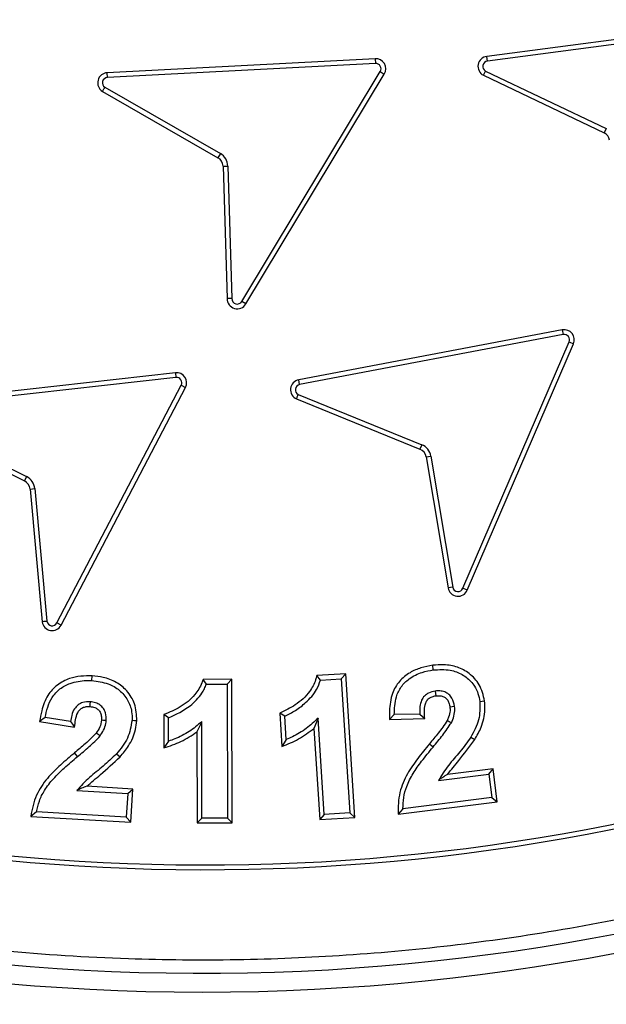
# Model space of a CAD drawing. Units: millimetres. Extents: x 0 to 420, y 0 to 297.
# Drawn here: x 144 to 148, y 42 to 50 of the extents above; entities that cross this region are included whole.
import ezdxf

# ---------------------------------------------------------------- set-up
doc = ezdxf.new("R2010")
doc.units = ezdxf.units.MM
doc.layers.add('UPONOR-MITTA', color=6, linetype='Continuous')
doc.styles.add('SLDTEXTSTYLE1', font='VERDANA.TTF')
doc.dimstyles.new('SLDDIMSTYLE1', dxfattribs={"dimtxt": 1.5, "dimasz": 3.302, "dimexe": 0, "dimexo": 0.0625, "dimgap": 0.375, "dimtad": 1, "dimlfac": 20, "dimrnd": 1e-09, "dimzin": 12, "dimdsep": 46, "dimtxsty": 'SLDTEXTSTYLE1', "dimsah": 1, "dimcen": 0.09, "dimadec": 0, "dimazin": 3, "dimtfac": 1, "dimtofl": 0, "dimtmove": 0, "dimatfit": 3, "dimfxl": 0, "dimfrac": 2, "dimtolj": 1, "dimtzin": 12, "dimarcsym": 0})

# ---------------------------------------------------------------- blocks, each defined once
blk = doc.blocks.new('_D_8')
at = {"layer": 'UPONOR-MITTA'}
for p, q in [((106.4957, 53.6207), (106.4957, 17.6881)), ((183.9957, 53.6207), (183.9957, 17.6881)), ((106.4957, 18.6881), (183.9957, 18.6881))]:
    blk.add_line(p, q, dxfattribs=at)
for points in [[(106.4957, 18.6881), (109.7977, 18.1801), (109.7977, 19.1961)], [(183.9957, 18.6881), (180.6937, 19.1961), (180.6937, 18.1801)]]:
    blk.add_solid(points, dxfattribs=at)
at = {"layer": 'UPONOR-MITTA', "insert": (142.52, 20.5932), "char_height": 1.5, "attachment_point": 1, "style": 'SLDTEXTSTYLE1'}
blk.add_mtext('1550', dxfattribs=at)

msp = doc.modelspace()

# ---------------------------------------------------------------- linework, layer by layer
at = {"color": 7, "linetype": 'Continuous', "lineweight": 25}
for p, q in [((149.33126, 49.63556), (147.35734, 49.37849)), ((149.33589, 49.6006), (147.36197, 49.34353)), ((146.5291, 49.36056), (144.54112, 49.25677)), ((146.53094, 49.32534), (144.54296, 49.22155)), ((146.5291, 49.36056), (146.53094, 49.32534)), ((147.36197, 49.34353), (147.35734, 49.37849)), ((144.54296, 49.22155), (144.54112, 49.25677)), ((145.53988, 47.55999), (146.567, 49.26523)), ((145.57008, 47.5418), (146.59721, 49.24704)), ((146.567, 49.26523), (146.59721, 49.24704)), ((147.34803, 49.26941), (148.2445, 48.84344)), ((147.33205, 49.23796), (148.22871, 48.8119)), ((144.50477, 49.1186), (145.36281, 48.62626)), ((144.52313, 49.14872), (145.38036, 48.65685)), ((148.2445, 48.84344), (148.22871, 48.8119)), ((145.38036, 48.65685), (145.36281, 48.62626)), ((145.40045, 48.56353), (145.43569, 48.56462)), ((145.40045, 48.56353), (145.43085, 47.58162)), ((145.43569, 48.56462), (145.46612, 47.58177)), ((145.57008, 47.5418), (145.53988, 47.55999)), ((147.91808, 47.34884), (145.96201, 46.9782)), ((147.91808, 47.34884), (147.92464, 47.31419)), ((147.92464, 47.31419), (145.96865, 46.94357)), ((147.18054, 45.4316), (147.96853, 47.25942)), ((147.21293, 45.41764), (148.00091, 47.24546)), ((147.96853, 47.25942), (148.00091, 47.24546)), ((145.04694, 47.03108), (143.06885, 46.80838)), ((145.05088, 46.99604), (143.07279, 46.77334)), ((145.04694, 47.03108), (145.05088, 46.99604)), ((145.96865, 46.94357), (145.96201, 46.9782)), ((144.16737, 45.17431), (145.09053, 46.93813)), ((144.19858, 45.15789), (145.12178, 46.92177)), ((145.09053, 46.93813), (145.12178, 46.92177)), ((145.94487, 46.83645), (146.86141, 46.46417)), ((145.95901, 46.86877), (146.87468, 46.49684)), ((143.06184, 46.69723), (143.94252, 46.25982)), ((143.04699, 46.66523), (143.92683, 46.22824)), ((146.87468, 46.49684), (146.86141, 46.46417)), ((146.90716, 46.40708), (146.94194, 46.41291)), ((146.90716, 46.40708), (147.07008, 45.43493)), ((146.94194, 46.41291), (147.10487, 45.44076)), ((143.94252, 46.25982), (143.92683, 46.22824)), ((143.96816, 46.16788), (144.00328, 46.17108)), ((144.00328, 46.17108), (144.093, 45.18683)), ((143.96816, 46.16788), (144.05796, 45.1827)), ((147.10487, 45.44076), (147.07008, 45.43493)), ((147.21293, 45.41764), (147.18054, 45.4316)), ((144.19858, 45.15789), (144.16737, 45.17431)), ((146.96069, 44.82557), (146.95622, 44.86056)), ((146.3107, 44.79766), (146.09737, 44.78434)), ((146.12368, 44.75065), (146.09737, 44.78434)), ((146.3107, 44.79766), (146.27773, 44.76026)), ((146.37784, 43.73207), (146.3107, 44.79766)), ((144.42696, 44.74652), (144.42903, 44.78173)), ((145.46632, 44.75651), (145.2529, 44.75595)), ((145.27707, 44.72075), (145.2529, 44.75595)), ((145.27707, 44.72075), (145.43112, 44.72115)), ((145.46632, 44.75651), (145.43112, 44.72115)), ((145.43112, 44.72115), (145.43292, 43.72596)), ((145.46825, 43.69077), (145.46632, 44.75651)), ((146.12368, 44.75065), (146.27773, 44.76026)), ((146.27773, 44.76026), (146.34043, 43.76507)), ((144.96113, 44.49404), (144.96141, 44.24765)), ((144.99642, 44.46955), (144.96113, 44.49404)), ((145.82151, 44.50445), (145.83697, 44.25804)), ((145.85825, 44.48202), (145.82151, 44.50445)), ((146.67083, 44.49424), (146.63555, 44.45811)), ((146.86053, 44.49885), (146.67083, 44.49424)), ((146.86053, 44.49885), (146.89719, 44.46446)), ((144.08041, 44.47268), (144.03904, 44.44357)), ((144.03904, 44.44357), (144.29865, 44.40214)), ((144.26871, 44.44263), (144.08041, 44.47268)), ((144.99662, 44.29707), (144.99642, 44.46955)), ((145.24181, 44.44151), (145.20667, 44.36611)), ((145.24302, 43.72556), (145.24181, 44.44151)), ((145.86907, 44.30954), (145.85825, 44.48202)), ((146.10545, 44.4692), (146.07498, 44.39191)), ((146.15052, 43.75325), (146.10545, 44.4692)), ((146.63555, 44.45811), (146.89719, 44.46446)), ((145.20667, 44.36611), (145.20781, 43.69022)), ((146.07498, 44.39191), (146.11754, 43.71586)), ((147.23834, 44.32697), (147.26867, 44.30897)), ((144.32039, 44.18302), (144.29788, 44.21016)), ((144.60985, 44.20385), (144.6362, 44.18041)), ((146.99936, 44.00666), (147.37315, 44.05333)), ((147.40378, 44.0927), (147.06537, 44.05044)), ((147.37315, 44.05333), (147.40378, 44.0927)), ((147.37315, 44.05333), (147.39499, 43.87845)), ((147.43435, 43.84783), (147.40378, 44.0927)), ((144.31538, 43.93162), (144.69279, 43.90918)), ((144.73007, 43.94229), (144.38837, 43.9626)), ((144.69279, 43.90918), (144.68237, 43.7327)), ((144.69279, 43.90918), (144.73007, 43.94229)), ((144.7155, 43.6954), (144.73007, 43.94229)), ((146.69956, 43.75612), (147.43435, 43.84783)), ((147.39499, 43.87845), (146.73533, 43.79612)), ((147.39499, 43.87845), (147.43435, 43.84783)), ((144.0163, 43.77236), (143.97376, 43.73957)), ((144.68237, 43.7327), (144.0163, 43.77236)), ((146.34043, 43.76507), (146.15052, 43.75325)), ((146.34043, 43.76507), (146.37784, 43.73207)), ((146.73533, 43.79612), (146.69956, 43.75612)), ((143.97376, 43.73957), (144.7155, 43.6954)), ((144.68237, 43.7327), (144.7155, 43.6954)), ((145.24302, 43.72556), (145.20781, 43.69022)), ((145.20781, 43.69022), (145.46825, 43.69077)), ((145.43292, 43.72596), (145.24302, 43.72556)), ((145.43292, 43.72596), (145.46825, 43.69077)), ((146.15052, 43.75325), (146.11754, 43.71586)), ((146.11754, 43.71586), (146.37784, 43.73207))]:
    msp.add_line(p, q, dxfattribs=at)
at = {"color": 7, "linetype": 'Continuous', "lineweight": 25, "flags": 128}
for points in [[(146.97552, 44.66892), (146.97779, 44.65143), (146.98007, 44.63391)], [(144.41314, 44.58947), (144.41209, 44.57088), (144.41114, 44.55423)], [(147.30625, 44.59119), (147.32375, 44.59336), (147.34125, 44.59552)], [(147.11895, 44.55413), (147.10142, 44.55215), (147.08387, 44.55016)], [(144.26871, 44.44263), (144.28368, 44.42239), (144.29865, 44.40214)], [(144.53353, 44.45004), (144.5137, 44.45137), (144.49831, 44.4524)], [(144.72504, 44.45205), (144.74265, 44.45104), (144.76026, 44.45002)], [(147.09451, 44.43414), (147.07871, 44.442), (147.06291, 44.44986)], [(144.48746, 44.33586), (144.47341, 44.34654), (144.45936, 44.35722)], [(144.99662, 44.29707), (144.97902, 44.27236), (144.96141, 44.24765)], [(145.86907, 44.30954), (145.85302, 44.28379), (145.83697, 44.25804)], [(146.95849, 44.25385), (146.9449, 44.26509), (146.93132, 44.27633)]]:
    msp.add_lwpolyline(points, dxfattribs=at)
at = {"color": 7, "linetype": 'Continuous', "lineweight": 25}
for radius in [20, 19.96828, 16.1875]:
    msp.add_circle((145.2457, 58.62067), radius, dxfattribs=at)
for centre, radius, start, end in [((145.2457, 58.62067), 16.04542, 3.937329, 356.447075), ((145.2457, 58.62067), 33.75, 186.80661, 353.19339), ((145.2457, 58.62067), 32.2, 189.074661, 350.925339), ((145.2457, 58.62067), 30, 189.914538, 350.172131), ((146.53301, 49.28571), 0.07495, 328.937964, 92.988563), ((146.53301, 49.28571), 0.03968, 328.937964, 92.988563), ((147.3673, 49.30416), 0.075, 97.636073, 241.959665), ((147.3673, 49.30416), 0.03973, 97.716804, 240.977938), ((144.54503, 49.18187), 0.075, 92.988563, 237.528377), ((144.54503, 49.18187), 0.03973, 92.988563, 236.546763), ((148.19345, 48.7457), 0.075, 8.829796, 61.959689), ((145.32548, 48.56121), 0.11027, 1.773374, 60.153159), ((145.32548, 48.56121), 0.075, 1.773374, 60.153159), ((145.26608, 58.62067), 15.24208, 226.974183, 315.465142), ((145.26608, 58.62067), 15.27735, 226.974183, 315.465142), ((145.50584, 47.58049), 0.075, 179.139293, 328.937964), ((145.50584, 47.58049), 0.03973, 178.154202, 328.937964), ((147.93204, 47.27515), 0.075, 336.678804, 100.729362), ((147.93204, 47.27515), 0.03973, 336.678804, 100.729362), ((145.05533, 46.95655), 0.075, 332.372848, 96.423429), ((145.05533, 46.95655), 0.03973, 332.372848, 96.423429), ((145.97625, 46.90457), 0.075, 100.94538, 245.269444), ((145.97625, 46.90457), 0.03973, 101.026144, 244.287917), ((146.83319, 46.39468), 0.075, 9.51419, 67.893996), ((146.83319, 46.39468), 0.11027, 9.51419, 67.893996), ((143.89347, 46.16107), 0.11027, 5.208176, 63.588046), ((143.89347, 46.16107), 0.075, 5.208176, 63.588046), ((147.14405, 45.44733), 0.03973, 189.51419, 336.678804), ((147.14405, 45.44733), 0.075, 189.51419, 336.678804), ((144.13226, 45.19292), 0.075, 187.83221, 332.157418), ((144.13226, 45.19292), 0.03973, 188.813543, 332.076875), ((145.2457, 58.62067), 17.01553, 249.635333, 290.364667), ((145.2457, 58.62067), 16.945, 249.635333, 290.364667)]:
    msp.add_arc(centre, radius, start, end, dxfattribs=at)
for points, knots in [([(161.15348, 59.71556), (161.13115, 59.98299), (161.08631, 60.52005), (160.96634, 61.32744), (160.80546, 62.14033), (160.59784, 62.95741), (160.34333, 63.77488), (160.04122, 64.58751), (159.69, 65.39405), (159.29079, 66.18764), (158.84259, 66.96641), (158.3478, 67.72377), (157.80696, 68.45679), (157.22225, 69.16101), (156.59601, 69.83268), (155.9309, 70.46822), (155.2303, 71.0644), (154.49776, 71.6182), (153.73711, 72.12734), (152.95233, 72.5899), (152.14809, 73.00413), (151.32732, 73.36982), (150.45143, 73.70251), (149.52101, 73.99344), (148.54019, 74.23279), (147.56324, 74.40697), (146.5956, 74.51856), (145.64226, 74.57053), (144.74233, 74.5661), (143.89167, 74.51536), (143.08056, 74.42552), (142.26263, 74.29202), (141.4389, 74.11276), (140.61318, 73.88644), (139.79064, 73.61244), (138.97252, 73.28913), (138.16568, 72.91741), (137.37197, 72.49623), (136.59806, 72.02776), (135.84689, 71.51241), (135.123, 70.95224), (134.43022, 70.34945), (133.7722, 69.70656), (133.1523, 69.02685), (132.57367, 68.31377), (132.03869, 67.57107), (131.54945, 66.80264), (131.10784, 66.0131), (130.71417, 65.20538), (130.35158, 64.34144), (130.02887, 63.42156), (129.75596, 62.44954), (129.54832, 61.47915), (129.40356, 60.51592), (129.31886, 59.56492), (129.29238, 58.66537), (129.31387, 57.81347), (129.37579, 56.99975), (129.48111, 56.17772), (129.63197, 55.34832), (129.82979, 54.5153), (130.07537, 53.68385), (130.37039, 52.85509), (130.71417, 52.03596), (131.10783, 51.22825), (131.54944, 50.43871), (132.03868, 49.67028), (132.57366, 48.92758), (133.15229, 48.21449), (133.77219, 47.53478), (134.43021, 46.89189), (135.12299, 46.2891), (135.84688, 45.72893), (136.59804, 45.21358), (137.37195, 44.74511), (138.16567, 44.32392), (139.01665, 43.93187), (139.9249, 43.57774), (140.88697, 43.2716), (141.84965, 43.03075), (142.80734, 42.85299), (143.75487, 42.73567), (144.65298, 42.6783), (145.50511, 42.67052), (146.32048, 42.70445), (147.14564, 42.78147), (147.97974, 42.90374), (148.81905, 43.07283), (149.65846, 43.2897), (150.49685, 43.55608), (151.32731, 43.87151), (152.14807, 44.2372), (152.95232, 44.65142), (153.7371, 45.11398), (154.49774, 45.62312), (155.23029, 46.17692), (155.93089, 46.7731), (156.596, 47.40864), (157.22223, 48.08031), (157.80694, 48.78453), (158.3478, 49.51755), (158.84258, 50.2749), (159.29078, 51.05368), (159.71183, 51.89069), (160.09697, 52.78624), (160.43591, 53.73723), (160.70993, 54.69105), (160.91961, 55.64213), (161.0726, 56.58485), (161.12666, 57.21383), (161.15348, 57.52577)], [0, 0, 0, 0, 0.0082147, 0.0164972, 0.0249752, 0.0335773, 0.0422961, 0.0511767, 0.0601085, 0.0692167, 0.0783615, 0.087605, 0.0969001, 0.1062374, 0.1156144, 0.1250013, 0.1343879, 0.143765, 0.1531022, 0.1623973, 0.1716409, 0.1807855, 0.189894, 0.2003133, 0.210612, 0.220785, 0.2306769, 0.2404167, 0.25, 0.2582146, 0.2664972, 0.2749752, 0.2835773, 0.2922961, 0.3011767, 0.3101085, 0.3192167, 0.3283615, 0.337605, 0.3469001, 0.3562374, 0.3656144, 0.3750013, 0.3843879, 0.393765, 0.4031022, 0.4123973, 0.4216409, 0.4307855, 0.439894, 0.4503133, 0.460612, 0.470785, 0.4806769, 0.4904167, 0.5, 0.5082146, 0.5164972, 0.5249752, 0.5335773, 0.5422961, 0.5511767, 0.5601085, 0.5692167, 0.5783615, 0.587605, 0.5969001, 0.6062374, 0.6156144, 0.6250013, 0.6343879, 0.643765, 0.6531022, 0.6623973, 0.6716409, 0.6807855, 0.689894, 0.7003133, 0.710612, 0.720785, 0.7306769, 0.7404167, 0.75, 0.7582146, 0.7664972, 0.7749752, 0.7835773, 0.7922961, 0.8011767, 0.8101085, 0.8192167, 0.8283615, 0.837605, 0.8469001, 0.8562374, 0.8656144, 0.8750013, 0.8843879, 0.893765, 0.9031022, 0.9123973, 0.9216409, 0.9307855, 0.939894, 0.9503133, 0.960612, 0.970785, 0.9806769, 0.9904167, 1, 1, 1, 1]), ([(165.11411, 58.62067), (165.11025, 58.32272), (165.10252, 57.72683), (165.03924, 56.82479), (164.93661, 55.91648), (164.78796, 54.99502), (164.5944, 54.07258), (164.35243, 53.14383), (164.06341, 52.22017), (163.7242, 51.29795), (163.33712, 50.38742), (162.89958, 49.48668), (162.41467, 48.60453), (161.88076, 47.74074), (161.30139, 46.90237), (160.67629, 46.09069), (160.00905, 45.31085), (159.30105, 44.56532), (158.55551, 43.85732), (157.77569, 43.19008), (156.964, 42.56497), (156.12564, 41.98561), (155.26184, 41.4517), (154.37969, 40.96679), (153.47895, 40.52925), (152.5257, 40.12399), (151.51696, 39.75699), (150.46015, 39.43825), (149.40131, 39.18169), (148.34734, 38.98622), (147.3032, 38.8499), (146.27013, 38.76981), (145.28824, 38.7446), (144.35186, 38.76563), (143.44982, 38.82663), (142.54151, 38.92988), (141.62005, 39.07837), (140.69761, 39.27198), (139.76886, 39.51393), (138.8452, 39.80296), (137.92298, 40.14216), (137.01245, 40.52924), (136.11171, 40.96678), (135.22956, 41.45169), (134.36577, 41.9856), (133.5274, 42.56497), (132.71571, 43.19007), (131.93588, 43.85731), (131.19035, 44.56531), (130.48235, 45.31085), (129.81511, 46.09067), (129.19, 46.90236), (128.61064, 47.74072), (128.07673, 48.60452), (127.59182, 49.48667), (127.15428, 50.38741), (126.74902, 51.34066), (126.38202, 52.34941), (126.06326, 53.40622), (125.80676, 54.46505), (125.61107, 55.51902), (125.47558, 56.56316), (125.39248, 57.59624), (125.38233, 58.28017), (125.37728, 58.62067)], [0, 0, 0, 0, 0.0143203, 0.0286409, 0.0434434, 0.0582463, 0.0734889, 0.0887318, 0.1043615, 0.1199916, 0.1359454, 0.1518997, 0.1681056, 0.1843119, 0.2006903, 0.2170692, 0.2335352, 0.2500017, 0.2664678, 0.2829342, 0.2993127, 0.3156915, 0.3318974, 0.3481037, 0.3640576, 0.3800118, 0.3978729, 0.4156275, 0.4330431, 0.4502154, 0.4671287, 0.4836347, 0.5, 0.5143202, 0.5286409, 0.5434434, 0.5582463, 0.5734889, 0.5887318, 0.6043615, 0.6199916, 0.6359454, 0.6518997, 0.6681056, 0.6843119, 0.7006903, 0.7170692, 0.7335352, 0.7500017, 0.7664678, 0.7829342, 0.7993127, 0.8156915, 0.8318974, 0.8481037, 0.8640576, 0.8800118, 0.8978729, 0.9156275, 0.9330431, 0.9502154, 0.9671287, 0.9836348, 1, 1, 1, 1]), ([(176.84012, 53.54204), (176.75667, 53.06345), (176.58968, 52.10578), (176.25648, 50.6854), (175.86392, 49.28066), (175.42011, 47.93637), (174.93329, 46.65279), (174.41013, 45.42933), (173.83678, 44.22858), (173.20824, 43.04162), (172.52339, 41.87123), (171.78198, 40.71998), (170.9922, 39.60137), (170.16349, 38.52802), (169.29832, 37.50068), (168.3997, 36.51935), (167.46121, 35.57607), (166.47521, 34.66407), (165.44155, 33.78634), (164.36087, 32.94541), (163.24535, 32.15127), (162.10806, 31.41274), (160.95161, 30.72969), (159.77882, 30.10112), (158.581, 29.52167), (157.34871, 28.98744), (156.08279, 28.50134), (154.78467, 28.06552), (153.46917, 27.6854), (152.15153, 27.36494), (150.83418, 27.10319), (149.51944, 26.89826), (148.19734, 26.74795), (146.85769, 26.65174), (145.50222, 26.61207), (144.13302, 26.6305), (142.76585, 26.70724), (141.41642, 26.841), (140.08669, 27.03005), (138.77823, 27.27186), (137.48091, 27.56764), (136.18492, 27.92029), (134.89274, 28.33152), (133.60682, 28.80212), (132.34212, 29.32708), (131.11304, 29.89996), (129.92084, 30.51851), (128.76618, 31.17979), (127.63989, 31.88833), (126.53369, 32.65007), (125.45047, 33.46584), (124.39281, 34.33556), (123.37317, 35.24955), (122.403, 36.19697), (121.48275, 37.17528), (120.61207, 38.18148), (119.7838, 39.22288), (118.9921, 40.30784), (118.23996, 41.43618), (117.52981, 42.60696), (116.87018, 43.80694), (116.24707, 45.06497), (115.66664, 46.38151), (115.13463, 47.75592), (114.70311, 49.04379), (114.35653, 50.23694), (114.08113, 51.32989), (113.84146, 52.43139), (113.71465, 53.1719), (113.65127, 53.54204)], [0, 0, 0, 0, 0.0161328, 0.0322823, 0.0484318, 0.0645646, 0.0792835, 0.0940152, 0.1087469, 0.1234659, 0.1386122, 0.1537725, 0.1689327, 0.1840791, 0.198798, 0.2135297, 0.2282614, 0.2429803, 0.2581267, 0.2732869, 0.2884472, 0.3035936, 0.3183125, 0.3330442, 0.3477759, 0.3624948, 0.3776412, 0.3928014, 0.4079617, 0.423108, 0.437827, 0.4525587, 0.4672903, 0.4820093, 0.4971557, 0.5123159, 0.5274762, 0.5426225, 0.5573415, 0.5720732, 0.5868048, 0.6015238, 0.6166701, 0.6318304, 0.6469906, 0.662137, 0.676856, 0.6915876, 0.7063193, 0.7210383, 0.7361846, 0.7513449, 0.7665051, 0.7816515, 0.7963704, 0.8111021, 0.8258338, 0.8405527, 0.8556991, 0.8708594, 0.8860196, 0.901166, 0.9174741, 0.9337909, 0.950099, 0.9625704, 0.9750495, 0.9875286, 1, 1, 1, 1]), ([(115.4871, 53.47617), (115.57553, 53.00382), (115.7525, 52.05859), (116.1035, 50.6586), (116.51575, 49.27584), (116.97392, 47.97382), (117.46645, 46.75169), (117.98383, 45.60745), (118.54815, 44.48562), (119.16426, 43.37787), (119.83319, 42.28685), (120.55511, 41.215), (121.32203, 40.17487), (122.12482, 39.17821), (122.96111, 38.22567), (123.82806, 37.31719), (124.7319, 36.44539), (125.67995, 35.60403), (126.67231, 34.79593), (127.70832, 34.02345), (128.7763, 33.29582), (129.86373, 32.62107), (130.96817, 31.99904), (132.08697, 31.42874), (133.22842, 30.90526), (134.40153, 30.42513), (135.60543, 29.99106), (136.83874, 29.60506), (138.08737, 29.27195), (139.33684, 28.99518), (140.58492, 28.77379), (141.82942, 28.60597), (143.07981, 28.48983), (144.34571, 28.42507), (145.62543, 28.41397), (146.91698, 28.45795), (148.20548, 28.55693), (149.47614, 28.70934), (150.72713, 28.91356), (151.95703, 29.16713), (153.17538, 29.47142), (154.39135, 29.82933), (155.60261, 30.24245), (156.80679, 30.71147), (157.9899, 31.23136), (159.13848, 31.79578), (160.25136, 32.40257), (161.32799, 33.04895), (162.37694, 33.73936), (163.40589, 34.4796), (164.41212, 35.27036), (165.39318, 36.11153), (166.33751, 36.99373), (167.23451, 37.90652), (168.08381, 38.84747), (168.8858, 39.81379), (169.64708, 40.81249), (170.37301, 41.85159), (171.06077, 42.93084), (171.70809, 44.04932), (172.30716, 45.19438), (172.85024, 46.34991), (173.33806, 47.51376), (173.7723, 48.68364), (174.1587, 49.87134), (174.49506, 51.07406), (174.78517, 52.28794), (174.93564, 53.10554), (175.01081, 53.51399)], [0, 0, 0, 0, 0.0170441, 0.0341076, 0.0511711, 0.0682152, 0.0830516, 0.0979007, 0.1127499, 0.1275863, 0.1428535, 0.1581346, 0.1734158, 0.188683, 0.2035193, 0.2183685, 0.2332177, 0.2480541, 0.2633212, 0.2786024, 0.2938836, 0.3091508, 0.3239871, 0.3388363, 0.3536855, 0.3685218, 0.383789, 0.3990702, 0.4143514, 0.4296185, 0.4444549, 0.4593041, 0.4741533, 0.4889896, 0.5042568, 0.519538, 0.5348191, 0.5500863, 0.5649227, 0.5797718, 0.594621, 0.6094574, 0.6247246, 0.6400057, 0.6552869, 0.6705541, 0.6853904, 0.7002396, 0.7150888, 0.7299252, 0.7451923, 0.7604735, 0.7757547, 0.7910219, 0.8058582, 0.8207074, 0.8355566, 0.8503929, 0.8656601, 0.8809413, 0.8962225, 0.9114896, 0.9262204, 0.9409763, 0.9557448, 0.9705134, 0.9852692, 1, 1, 1, 1]), ([(147.33205, 49.23796), (147.33538, 49.24457), (147.34067, 49.25507), (147.34604, 49.26553), (147.34803, 49.26941)], [0, 0, 0, 0, 0.6293183, 1, 1, 1, 1]), ([(144.50477, 49.1186), (144.5086, 49.12493), (144.51469, 49.13498), (144.52085, 49.145), (144.52313, 49.14872)], [0, 0, 0, 0, 0.6293173, 1, 1, 1, 1]), ([(145.46612, 47.58177), (145.4622, 47.58177), (145.45044, 47.58176), (145.43868, 47.58168), (145.43085, 47.58162)], [0, 0, 0, 0, 0.3334095, 1, 1, 1, 1]), ([(126.40357, 47.0978), (126.6477, 46.75803), (127.13617, 46.07824), (127.93892, 45.11207), (128.72507, 44.25887), (129.48498, 43.51339), (130.2051, 42.86461), (130.95227, 42.24714), (131.80105, 41.60467), (132.75971, 40.9509), (133.83479, 40.30171), (134.85975, 39.75767), (135.82358, 39.30561), (136.718, 38.93184), (137.62754, 38.59653), (138.64113, 38.27132), (139.76202, 37.97186), (140.99111, 37.71526), (142.13812, 37.54126), (143.19699, 37.43379), (144.16446, 37.37719), (145.13347, 37.36186), (146.19731, 37.3905), (147.35385, 37.47891), (148.5983, 37.64356), (149.73795, 37.85894), (150.77244, 38.1079), (151.70386, 38.37461), (152.62307, 38.68074), (153.61726, 39.05973), (154.67921, 39.52581), (155.79892, 40.09292), (156.80296, 40.67321), (157.69665, 41.25037), (158.48722, 41.81016), (159.2532, 42.4031), (160.02404, 43.0542), (160.79426, 43.76794), (161.55844, 44.54743), (162.28401, 45.36363), (162.97243, 46.21098), (163.39557, 46.80236), (163.60696, 47.0978)], [0, 0, 0, 0, 0.0287521, 0.0575264, 0.0862785, 0.1084661, 0.1306741, 0.1528821, 0.1750697, 0.2038209, 0.2325942, 0.2613454, 0.2835327, 0.3057403, 0.327948, 0.3501353, 0.3788769, 0.4076405, 0.4363821, 0.4585619, 0.4807621, 0.5029623, 0.5251421, 0.5538754, 0.5826308, 0.611364, 0.6335372, 0.6557308, 0.6779243, 0.7000975, 0.7288281, 0.7575808, 0.7863114, 0.8084822, 0.8306734, 0.8528645, 0.8750354, 0.8999993, 0.9250067, 0.9500287, 0.9750361, 1, 1, 1, 1]), ([(145.94487, 46.83645), (145.94782, 46.84323), (145.9525, 46.85402), (145.95725, 46.86478), (145.95901, 46.86877)], [0, 0, 0, 0, 0.6293176, 1, 1, 1, 1]), ([(144.093, 45.18683), (144.0891, 45.18636), (144.07743, 45.18494), (144.06575, 45.1836), (144.05796, 45.1827)], [0, 0, 0, 0, 0.3334094, 1, 1, 1, 1]), ([(146.95622, 44.86056), (146.92685, 44.85517), (146.86827, 44.84444), (146.78204, 44.80661), (146.70418, 44.74463), (146.64762, 44.64483), (146.63452, 44.54448), (146.6353, 44.47941), (146.63555, 44.45811)], [0, 0, 0, 0, 0.154595, 0.3083716, 0.4843177, 0.6617499, 0.8892443, 1, 1, 1, 1]), ([(147.34125, 44.59552), (147.33138, 44.63745), (147.31287, 44.71597), (147.23318, 44.80118), (147.14073, 44.8513), (147.04557, 44.8678), (146.984, 44.86281), (146.95622, 44.86056)], [0, 0, 0, 0, 0.24337204, 0.4557749, 0.64575343, 0.84016942, 1, 1, 1, 1]), ([(146.09737, 44.78434), (146.09413, 44.77354), (146.08169, 44.73207), (146.03869, 44.64917), (145.94362, 44.56422), (145.86068, 44.52363), (145.82151, 44.50445)], [0, 0, 0, 0, 0.0831736, 0.3194392, 0.6785591, 1, 1, 1, 1]), ([(146.67083, 44.49424), (146.67253, 44.53872), (146.6753, 44.61114), (146.71849, 44.70365), (146.78599, 44.76765), (146.86969, 44.80991), (146.93304, 44.82081), (146.96069, 44.82557)], [0, 0, 0, 0, 0.2693311, 0.4385384, 0.6083677, 0.8290399, 1, 1, 1, 1]), ([(146.96069, 44.82557), (147.00308, 44.82815), (147.07671, 44.83263), (147.17698, 44.7963), (147.24989, 44.73616), (147.2932, 44.66278), (147.30251, 44.61169), (147.30625, 44.59119)], [0, 0, 0, 0, 0.2698568, 0.4687689, 0.6679246, 0.8667378, 1, 1, 1, 1]), ([(144.42903, 44.78173), (144.4007, 44.78188), (144.34417, 44.78218), (144.25486, 44.76307), (144.1667, 44.71901), (144.09123, 44.6348), (144.05519, 44.53668), (144.04355, 44.46959), (144.03904, 44.44357)], [0, 0, 0, 0, 0.1463292, 0.2919824, 0.4689526, 0.6472648, 0.8632203, 1, 1, 1, 1]), ([(144.08041, 44.47268), (144.08593, 44.49845), (144.09694, 44.54982), (144.13012, 44.62495), (144.18716, 44.68871), (144.2752, 44.73409), (144.35852, 44.7489), (144.41277, 44.74701), (144.42696, 44.74652)], [0, 0, 0, 0, 0.1602914, 0.3195137, 0.4947472, 0.6694616, 0.9135277, 1, 1, 1, 1]), ([(144.42696, 44.74652), (144.46848, 44.7415), (144.54158, 44.73267), (144.63425, 44.67897), (144.69575, 44.60625), (144.72537, 44.5256), (144.72514, 44.47347), (144.72504, 44.45205)], [0, 0, 0, 0, 0.2648398, 0.4662235, 0.6680817, 0.8635703, 1, 1, 1, 1]), ([(144.76026, 44.45002), (144.75831, 44.49237), (144.75463, 44.57275), (144.69216, 44.6718), (144.6095, 44.73879), (144.51836, 44.77277), (144.45672, 44.77895), (144.42903, 44.78173)], [0, 0, 0, 0, 0.2389625, 0.4535825, 0.6458361, 0.8408694, 1, 1, 1, 1]), ([(145.2529, 44.75595), (145.24949, 44.74696), (145.24008, 44.7222), (145.22224, 44.68256), (145.17397, 44.6171), (145.08761, 44.54697), (145.00249, 44.51135), (144.96113, 44.49404)], [0, 0, 0, 0, 0.0711724, 0.1958639, 0.3196261, 0.6693596, 1, 1, 1, 1]), ([(144.99642, 44.46955), (145.05172, 44.49631), (145.14573, 44.54181), (145.22899, 44.6269), (145.26305, 44.68575), (145.27237, 44.70903), (145.27707, 44.72075)], [0, 0, 0, 0, 0.4738152, 0.80564, 0.9021427, 1, 1, 1, 1]), ([(145.85825, 44.48202), (145.88573, 44.49573), (145.94148, 44.52355), (146.02304, 44.5891), (146.09181, 44.6635), (146.11507, 44.7271), (146.12368, 44.75065)], [0, 0, 0, 0, 0.2365505, 0.4798228, 0.8073883, 1, 1, 1, 1]), ([(146.97552, 44.66892), (146.95833, 44.66553), (146.92867, 44.65967), (146.89378, 44.63363), (146.86997, 44.59874), (146.85947, 44.5517), (146.86017, 44.51708), (146.86053, 44.49885)], [0, 0, 0, 0, 0.2244909, 0.3874072, 0.5507459, 0.7632904, 1, 1, 1, 1]), ([(147.11895, 44.55413), (147.1145, 44.57621), (147.10767, 44.61014), (147.07726, 44.64602), (147.04545, 44.66422), (147.01019, 44.67178), (146.98665, 44.66984), (146.97552, 44.66892)], [0, 0, 0, 0, 0.3185355, 0.4894736, 0.6602379, 0.8393277, 1, 1, 1, 1]), ([(144.41314, 44.58947), (144.39489, 44.58914), (144.36359, 44.58858), (144.32362, 44.56791), (144.29342, 44.53547), (144.2763, 44.49124), (144.27113, 44.45816), (144.26871, 44.44263)], [0, 0, 0, 0, 0.2329271, 0.3995622, 0.5664596, 0.7965196, 1, 1, 1, 1]), ([(144.53353, 44.45004), (144.53341, 44.46947), (144.5332, 44.50119), (144.51438, 44.54166), (144.48816, 44.56748), (144.45332, 44.58488), (144.42731, 44.58785), (144.41314, 44.58947)], [0, 0, 0, 0, 0.2759431, 0.4507116, 0.6259899, 0.7962085, 1, 1, 1, 1]), ([(146.89719, 44.46446), (146.89614, 44.48177), (146.89405, 44.51624), (146.89646, 44.56046), (146.90845, 44.5952), (146.92758, 44.61582), (146.95239, 44.62918), (146.97042, 44.63226), (146.98007, 44.63391)], [0, 0, 0, 0, 0.24221766, 0.48208204, 0.61330004, 0.74607964, 0.86423054, 1, 1, 1, 1]), ([(146.98007, 44.63391), (146.99344, 44.63483), (147.01553, 44.63636), (147.04469, 44.62517), (147.06571, 44.60717), (147.07874, 44.58052), (147.08212, 44.56051), (147.08387, 44.55016)], [0, 0, 0, 0, 0.260497, 0.430314, 0.6008821, 0.7936775, 1, 1, 1, 1]), ([(147.30625, 44.59119), (147.30681, 44.545), (147.30797, 44.45089), (147.26183, 44.36878), (147.23834, 44.32697)], [0, 0, 0, 0, 0.4909063, 1, 1, 1, 1]), ([(147.26867, 44.30897), (147.28548, 44.33905), (147.32396, 44.40786), (147.34776, 44.50826), (147.34286, 44.57404), (147.34125, 44.59552)], [0, 0, 0, 0, 0.3433556, 0.7855864, 1, 1, 1, 1]), ([(144.29865, 44.40214), (144.30077, 44.42007), (144.30501, 44.45571), (144.31601, 44.50008), (144.33579, 44.53143), (144.35891, 44.54735), (144.38505, 44.55471), (144.40253, 44.55439), (144.41114, 44.55423)], [0, 0, 0, 0, 0.2514525, 0.4998987, 0.6284399, 0.7576415, 0.880695, 1, 1, 1, 1]), ([(144.41114, 44.55423), (144.42414, 44.5527), (144.44582, 44.55014), (144.47261, 44.53454), (144.48996, 44.51331), (144.49876, 44.4845), (144.49847, 44.46369), (144.49831, 44.4524)], [0, 0, 0, 0, 0.2537997, 0.4231713, 0.5935759, 0.7794215, 1, 1, 1, 1]), ([(147.08387, 44.55016), (147.08443, 44.5413), (147.08604, 44.51603), (147.07736, 44.48175), (147.06676, 44.45835), (147.06291, 44.44986)], [0, 0, 0, 0, 0.2559117, 0.7303275, 1, 1, 1, 1]), ([(147.09451, 44.43414), (147.10169, 44.4504), (147.11612, 44.48306), (147.12103, 44.52489), (147.11935, 44.54842), (147.11895, 44.55413)], [0, 0, 0, 0, 0.4288272, 0.8612713, 1, 1, 1, 1]), ([(144.49831, 44.4524), (144.49544, 44.43538), (144.4896, 44.40075), (144.46956, 44.3719), (144.45936, 44.35722)], [0, 0, 0, 0, 0.4913459, 1, 1, 1, 1]), ([(144.48746, 44.33586), (144.49703, 44.34987), (144.51623, 44.37798), (144.52999, 44.418), (144.5327, 44.44249), (144.53353, 44.45004)], [0, 0, 0, 0, 0.40726789, 0.81728715, 1, 1, 1, 1]), ([(144.72504, 44.45205), (144.71719, 44.40652), (144.70117, 44.31351), (144.64072, 44.24091), (144.60985, 44.20385)], [0, 0, 0, 0, 0.48947598, 1, 1, 1, 1]), ([(144.6362, 44.18041), (144.65807, 44.20688), (144.708, 44.26733), (144.75075, 44.36167), (144.75786, 44.42779), (144.76026, 44.45002)], [0, 0, 0, 0, 0.34091201, 0.7784049, 1, 1, 1, 1]), ([(145.24181, 44.44151), (145.21184, 44.41622), (145.15094, 44.36485), (145.06486, 44.32123), (145.01172, 44.30242), (144.99662, 44.29707)], [0, 0, 0, 0, 0.4096055, 0.8322245, 1, 1, 1, 1]), ([(146.10545, 44.4692), (146.0773, 44.44237), (146.0201, 44.38787), (145.93699, 44.33844), (145.88462, 44.31616), (145.86907, 44.30954)], [0, 0, 0, 0, 0.4053578, 0.8234865, 1, 1, 1, 1]), ([(147.06291, 44.44986), (147.05274, 44.43383), (147.03241, 44.40182), (146.9875, 44.34461), (146.9534, 44.30317), (146.93132, 44.27633)], [0, 0, 0, 0, 0.2612182, 0.5215623, 1, 1, 1, 1]), ([(146.95849, 44.25385), (146.97067, 44.26857), (146.99502, 44.29801), (147.04258, 44.35648), (147.07386, 44.40326), (147.09451, 44.43414)], [0, 0, 0, 0, 0.2535813, 0.5071828, 1, 1, 1, 1]), ([(144.45936, 44.35722), (144.44647, 44.34329), (144.42071, 44.31546), (144.36597, 44.26726), (144.32468, 44.23263), (144.29788, 44.21016)], [0, 0, 0, 0, 0.260324, 0.5199565, 1, 1, 1, 1]), ([(144.96141, 44.24765), (145.00445, 44.26183), (145.09141, 44.2905), (145.16799, 44.34074), (145.20667, 44.36611)], [0, 0, 0, 0, 0.494821, 1, 1, 1, 1]), ([(145.83697, 44.25804), (145.87916, 44.27487), (145.96445, 44.3089), (146.03788, 44.36404), (146.07498, 44.39191)], [0, 0, 0, 0, 0.4947361, 1, 1, 1, 1]), ([(144.32039, 44.18302), (144.33493, 44.19512), (144.36401, 44.21932), (144.42159, 44.26826), (144.46113, 44.30884), (144.48746, 44.33586)], [0, 0, 0, 0, 0.2504522, 0.5009187, 1, 1, 1, 1]), ([(146.93132, 44.27633), (146.90241, 44.24096), (146.84445, 44.17005), (146.7628, 44.05467), (146.71436, 43.94054), (146.69913, 43.83758), (146.69942, 43.78346), (146.69956, 43.75612)], [0, 0, 0, 0, 0.234119, 0.4694016, 0.7228432, 0.8600102, 1, 1, 1, 1]), ([(147.23834, 44.32697), (147.21251, 44.29024), (147.16127, 44.21735), (147.06944, 44.11988), (147.02275, 44.04445), (146.99936, 44.00666)], [0, 0, 0, 0, 0.3364504, 0.6675539, 1, 1, 1, 1]), ([(147.06537, 44.05044), (147.0939, 44.08492), (147.1638, 44.16941), (147.22968, 44.25708), (147.26867, 44.30897)], [0, 0, 0, 0, 0.40814662, 1, 1, 1, 1]), ([(144.29788, 44.21016), (144.26289, 44.18057), (144.19274, 44.12124), (144.09115, 44.02231), (144.02253, 43.91862), (143.98838, 43.81996), (143.97867, 43.76654), (143.97376, 43.73957)], [0, 0, 0, 0, 0.2341068, 0.4694195, 0.7228643, 0.8600379, 1, 1, 1, 1]), ([(144.60985, 44.20385), (144.57769, 44.17258), (144.51368, 44.11035), (144.40572, 44.03042), (144.34554, 43.9646), (144.31538, 43.93162)], [0, 0, 0, 0, 0.3350069, 0.6667541, 1, 1, 1, 1]), ([(146.73533, 43.79612), (146.73624, 43.82377), (146.73809, 43.87992), (146.76314, 43.96916), (146.80953, 44.05943), (146.87795, 44.15548), (146.92986, 44.21889), (146.95849, 44.25385)], [0, 0, 0, 0, 0.1587798, 0.3223734, 0.5284098, 0.7399076, 1, 1, 1, 1]), ([(144.0163, 43.77236), (144.02241, 43.79968), (144.03481, 43.85515), (144.07651, 43.93963), (144.14044, 44.02105), (144.22528, 44.10278), (144.2872, 44.15502), (144.32039, 44.18302)], [0, 0, 0, 0, 0.1601494, 0.3251637, 0.5352749, 0.7509199, 1, 1, 1, 1]), ([(144.38837, 43.9626), (144.42266, 43.99138), (144.50692, 44.06208), (144.58807, 44.13636), (144.6362, 44.18041)], [0, 0, 0, 0, 0.40691204, 1, 1, 1, 1]), ([(147.06537, 44.05044), (147.05326, 44.04308), (147.02901, 44.02834), (147.00925, 44.01389), (146.99936, 44.00666)], [0, 0, 0, 0, 0.4995027, 1, 1, 1, 1]), ([(144.38837, 43.9626), (144.37509, 43.95758), (144.34851, 43.94752), (144.32643, 43.93692), (144.31538, 43.93162)], [0, 0, 0, 0, 0.4995241, 1, 1, 1, 1])]:
    msp.add_open_spline(points, degree=3, knots=knots, dxfattribs=at)

# ---------------------------------------------------------------- dimensions: what is measured, and where the dimension line sits
at = {"layer": 'UPONOR-MITTA'}
dim = msp.add_linear_dim(base=(183.9957, 18.68805), p1=(106.4957, 54.62067), p2=(183.9957, 54.62067), dimstyle='SLDDIMSTYLE1', dxfattribs=at)
dim.commit()
dim.dimension.update_dxf_attribs({"geometry": '_D_8', "text_midpoint": (145.01587, 18.68805), "dimtype": 160})

doc.saveas('drawing.dxf')
